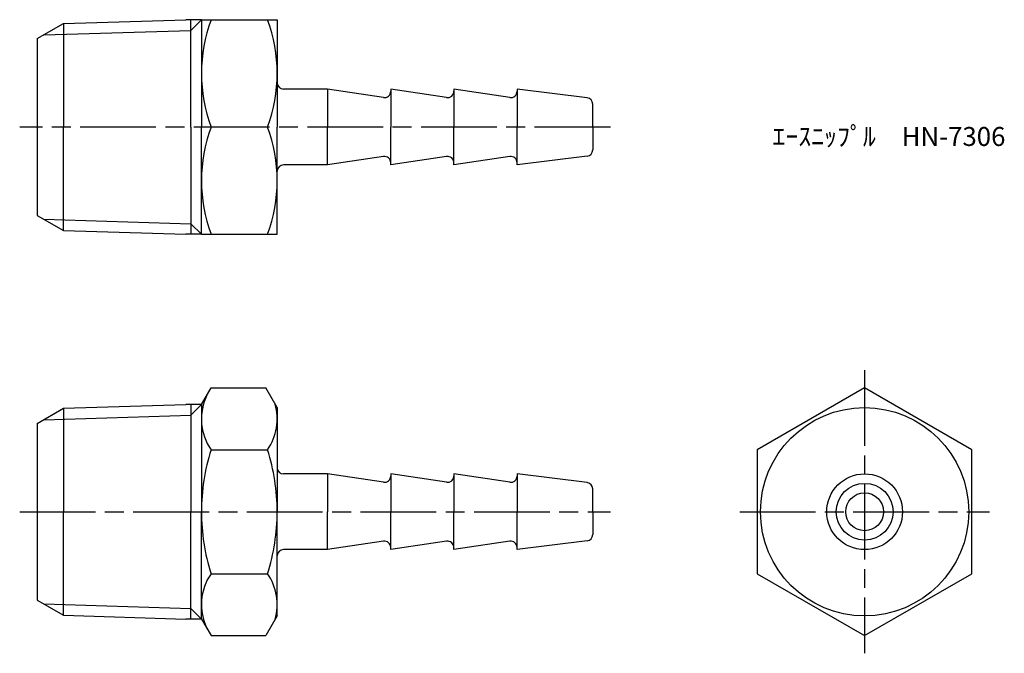
# Model space of a CAD drawing. Units: millimetres. Extents: x 246.1 to 324.1, y 199 to 249.2.
import ezdxf

# ---------------------------------------------------------------- set-up
doc = ezdxf.new("R2010")
doc.units = ezdxf.units.MM
doc.header["$LTSCALE"] = 0.5
doc.linetypes.add('AM_ISO08W050', pattern=[18, 12, -1.5, 3, -1.5])
doc.layers.add('AM_7', color=4, linetype='AM_ISO08W050', lineweight=25)
doc.styles.get("Standard").update_dxf_attribs({"font": 'ISOCP.SHX', "bigfont": 'EXTFONT.SHX'})

msp = doc.modelspace()

# ---------------------------------------------------------------- linework, layer by layer
for p, q in [((247.485, 247.655), (249.559, 248.853)), ((249.559, 248.853), (259.243, 249.155)), ((249.559, 248.853), (249.559, 240.655)), ((260.485, 249.155), (259.243, 249.155)), ((260.485, 249.155), (259.641, 248.312)), ((259.641, 240.655), (259.641, 249.155)), ((260.485, 249.155), (260.485, 240.655)), ((260.485, 249.155), (266.485, 249.155)), ((266.485, 249.155), (266.485, 244.155)), ((247.991, 247.947), (259.641, 248.312)), ((247.485, 247.655), (247.485, 233.655)), ((266.485, 244.155), (266.485, 240.655)), ((270.485, 243.655), (266.985, 243.655)), ((274.911, 242.992), (270.485, 243.655)), ((270.485, 243.655), (270.485, 240.655)), ((279.911, 242.992), (275.485, 243.655)), ((275.485, 243.655), (275.485, 240.655)), ((280.485, 243.655), (280.485, 240.655)), ((284.911, 242.992), (280.485, 243.655)), ((285.485, 243.655), (285.485, 240.655)), ((291.047, 242.96), (285.485, 243.655)), ((291.485, 240.655), (291.485, 242.464)), ((249.559, 232.458), (249.559, 240.655)), ((259.641, 240.655), (259.641, 232.155)), ((260.485, 232.155), (260.485, 240.655)), ((265.726, 240.655), (261.245, 240.655)), ((266.485, 237.155), (266.485, 240.655)), ((270.485, 237.655), (270.485, 240.655)), ((275.485, 237.655), (275.485, 240.655)), ((280.485, 237.655), (280.485, 240.655)), ((285.485, 237.655), (285.485, 240.655)), ((291.485, 240.655), (291.485, 238.847)), ((274.911, 238.319), (270.485, 237.655)), ((279.911, 238.319), (275.485, 237.655)), ((284.911, 238.319), (280.485, 237.655)), ((291.047, 238.351), (285.485, 237.655)), ((266.485, 232.155), (266.485, 237.155)), ((270.485, 237.655), (266.985, 237.655)), ((247.485, 233.655), (249.559, 232.458)), ((247.991, 233.364), (259.641, 232.999)), ((249.559, 232.458), (259.243, 232.155)), ((260.485, 232.155), (259.641, 232.999)), ((260.485, 232.155), (259.243, 232.155)), ((260.485, 232.155), (266.485, 232.155)), ((260.485, 218.682), (261.245, 219.997)), ((261.245, 219.997), (265.582, 219.997)), ((266.485, 218.432), (265.582, 219.997)), ((249.559, 218.379), (259.243, 218.682)), ((260.485, 218.682), (259.243, 218.682)), ((260.485, 218.682), (259.641, 217.838)), ((259.641, 218.682), (259.641, 210.182)), ((260.485, 218.682), (260.485, 210.182)), ((266.485, 218.432), (266.485, 210.182)), ((247.485, 217.182), (249.559, 218.379)), ((247.991, 217.474), (259.641, 217.838)), ((249.559, 218.379), (249.559, 210.182)), ((247.485, 217.182), (247.485, 203.182)), ((261.245, 215.089), (265.726, 215.089)), ((270.485, 213.182), (266.985, 213.182)), ((274.911, 212.518), (270.485, 213.182)), ((270.485, 213.182), (270.485, 210.182)), ((279.911, 212.518), (275.485, 213.182)), ((275.485, 213.182), (275.485, 210.182)), ((280.485, 213.182), (280.485, 210.182)), ((284.911, 212.518), (280.485, 213.182)), ((285.485, 213.182), (285.485, 210.182)), ((291.047, 212.486), (285.485, 213.182)), ((291.485, 210.182), (291.485, 211.99)), ((249.559, 201.984), (249.559, 210.182)), ((259.641, 201.682), (259.641, 210.182)), ((260.485, 201.682), (260.485, 210.182)), ((266.485, 201.932), (266.485, 210.182)), ((270.485, 207.182), (270.485, 210.182)), ((275.485, 207.182), (275.485, 210.182)), ((280.485, 207.182), (280.485, 210.182)), ((285.485, 207.182), (285.485, 210.182)), ((291.485, 210.182), (291.485, 208.373)), ((274.911, 207.845), (270.485, 207.182)), ((279.911, 207.845), (275.485, 207.182)), ((284.911, 207.845), (280.485, 207.182)), ((291.047, 207.877), (285.485, 207.182)), ((270.485, 207.182), (266.985, 207.182)), ((261.245, 205.274), (265.726, 205.274)), ((247.485, 203.182), (249.559, 201.984)), ((247.991, 202.89), (259.641, 202.526)), ((260.485, 201.682), (259.641, 202.526)), ((249.559, 201.984), (259.243, 201.682)), ((260.485, 201.682), (259.243, 201.682)), ((260.485, 201.682), (261.245, 200.367)), ((266.485, 201.932), (265.582, 200.367)), ((261.245, 200.367), (265.582, 200.367))]:
    msp.add_line(p, q)
msp.add_lwpolyline([(313.023, 219.997), (304.523, 215.089), (304.523, 205.274), (313.023, 200.367), (321.523, 205.274), (321.523, 215.089)], close=True)
for radius in [8.25, 3, 2.25, 1.5]:
    msp.add_circle((313.023, 210.182), radius)
for centre, radius, start, end in [((272.751, 244.905), 12.266, 159.7272, 200.2728), ((254.22, 244.905), 12.266, 339.7272, 20.2728), ((266.985, 244.155), 0.5, 180, 270), ((274.985, 243.486), 0.5, 261.46923, 0), ((279.985, 243.486), 0.5, 261.46923, 0), ((284.985, 243.486), 0.5, 261.46923, 0), ((290.985, 242.464), 0.5, 0, 82.87498), ((272.751, 236.405), 12.266, 159.7272, 200.2728), ((254.22, 236.405), 12.266, 339.7272, 20.2728), ((290.985, 238.847), 0.5, 277.12502, 0), ((274.985, 237.825), 0.5, 360, 98.53077), ((279.985, 237.825), 0.5, 360, 98.53077), ((284.985, 237.825), 0.5, 360, 98.53077), ((266.985, 237.155), 0.5, 90, 180), ((264.83, 217.543), 4.345, 154.38425, 214.38425), ((262.14, 217.543), 4.345, 325.61575, 15.53592), ((276.726, 210.182), 16.241, 162.41205, 180), ((250.245, 210.182), 16.241, 0, 17.58795), ((266.985, 213.682), 0.5, 180, 270), ((274.985, 213.012), 0.5, 261.46923, 0), ((279.985, 213.012), 0.5, 261.46923, 0), ((284.985, 213.012), 0.5, 261.46923, 0), ((290.985, 211.99), 0.5, 0, 82.87498), ((276.726, 210.182), 16.241, 180, 197.58795), ((250.245, 210.182), 16.241, 342.41205, 0), ((290.985, 208.373), 0.5, 277.12502, 0), ((274.985, 207.351), 0.5, 360, 98.53077), ((279.985, 207.351), 0.5, 360, 98.53077), ((284.985, 207.351), 0.5, 360, 98.53077), ((266.985, 206.682), 0.5, 90, 180), ((264.83, 202.82), 4.345, 145.61575, 205.61575), ((262.14, 202.82), 4.345, 344.46408, 34.38425)]:
    msp.add_arc(centre, radius, start, end)
at = {"layer": 'AM_7'}
for p, q in [((292.882, 240.655), (246.088, 240.655)), ((313.023, 221.394), (313.023, 198.97)), ((246.088, 210.182), (292.882, 210.182)), ((303.126, 210.182), (322.92, 210.182))]:
    msp.add_line(p, q, dxfattribs=at)

# ---------------------------------------------------------------- texts
at = {"insert": (305.723, 240.655), "char_height": 1.5, "attachment_point": 1}
msp.add_mtext_dynamic_manual_height_columns('ｴｰｽﾆｯﾌﾟﾙ\u3000HN-7306', width=18.03647, gutter_width=7.5, heights=[0], dxfattribs=at)

doc.saveas('drawing.dxf')
